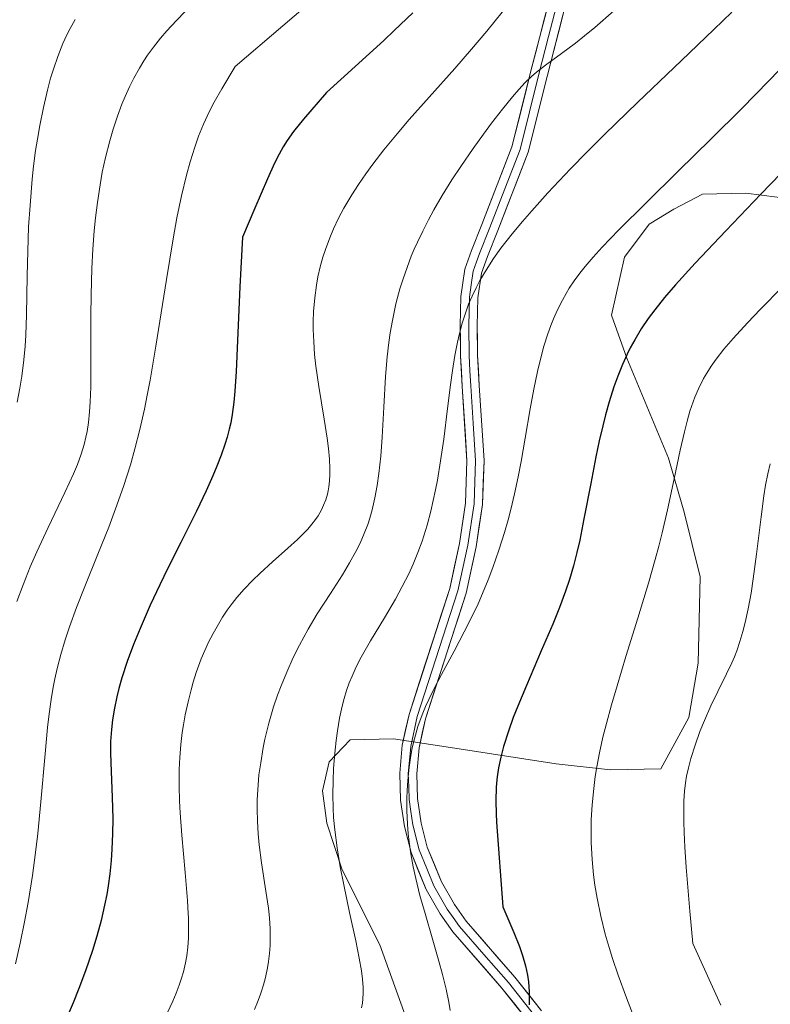
# Model space of a CAD drawing. Units: metres. Extents: x 638644 to 642125, y 4704366 to 4706734.
# Drawn here: x 639987 to 640120, y 4705471 to 4705644 of the extents above; entities that cross this region are included whole.
import ezdxf

# ---------------------------------------------------------------- set-up
doc = ezdxf.new("R2010")
doc.units = ezdxf.units.M
doc.header["$MEASUREMENT"] = 0
for name, color, linetype, lineweight in [('Arbolado forestal CxS', 92, 'Continuous', 0), ('Curva de nivel maestra', 36, 'Continuous', 30), ('Curva de nivel normal', 36, 'Continuous', 0), ('Layer 0', 7, 'Continuous', 0), ('Matorral CxS', 135, 'Continuous', 0)]:
    doc.layers.add(name, color=color, linetype=linetype, lineweight=lineweight)

msp = doc.modelspace()

# ---------------------------------------------------------------- linework, layer by layer
at = {"layer": 'Arbolado forestal CxS', "color": 92, "linetype": 'Continuous', "lineweight": 0}
for points in [[(640057.6957, 4705462.3005, 856.9387), (640050.8619, 4705481.3997, 858.0058), (640044.2193, 4705494.5957, 858.7155), (640041.4983, 4705502.7959, 858.9216), (640040.7385, 4705508.4989, 859.1355), (640041.8973, 4705513.6089, 859.0188), (640045.6255, 4705517.5049, 858.1213), (640053.2467, 4705517.6767, 854.8255), (640064.0847, 4705516.0137, 851.4529), (640081.9367, 4705513.2373, 845.3704), (640091.4909, 4705512.1811, 842.7548), (640100.3819, 4705512.3809, 839.9455), (640105.2691, 4705521.3879, 839.5216), (640106.9663, 4705530.9579, 840.3761), (640107.2685, 4705546.2167, 841.9664), (640104.4775, 4705557.5929, 843.0962), (640101.7297, 4705567.0631, 844.4904), (640094.3551, 4705584.6911, 848.1788), (640091.6481, 4705592.2563, 850.2189), (640093.9663, 4705602.4763, 852.2795), (640098.2875, 4705608.2921, 852.5148), (640102.6775, 4705610.9331, 851.8367), (640107.7027, 4705613.5881, 851.3291), (640115.3237, 4705613.7589, 849.332), (640123.6077, 4705612.6747, 846.9285)], [(640123.6077, 4705612.6747, 846.9285), (640115.3237, 4705613.7589, 849.332), (640107.7027, 4705613.5881, 851.3291), (640102.6775, 4705610.9331, 851.8367), (640098.2875, 4705608.2921, 852.5148), (640093.9663, 4705602.4763, 852.2795), (640091.6481, 4705592.2563, 850.2189), (640094.3551, 4705584.6911, 848.1788), (640101.7297, 4705567.0631, 844.4904), (640104.4775, 4705557.5929, 843.0962), (640107.2685, 4705546.2167, 841.9664), (640106.9663, 4705530.9579, 840.3761), (640105.2691, 4705521.3879, 839.5216), (640100.3819, 4705512.3809, 839.9455), (640091.4909, 4705512.1811, 842.7548), (640081.9367, 4705513.2373, 845.3704), (640064.0847, 4705516.0137, 851.4529), (640053.2467, 4705517.6767, 854.8255), (640045.6255, 4705517.5049, 858.1213), (640041.8973, 4705513.6089, 859.0188), (640040.7385, 4705508.4989, 859.1355), (640041.4983, 4705502.7959, 858.9216), (640044.2193, 4705494.5957, 858.7155), (640050.8619, 4705481.3997, 858.0058), (640057.6957, 4705462.3005, 856.9387)]]:
    msp.add_polyline3d(points, dxfattribs=at)
at = {"layer": 'Curva de nivel maestra', "color": 36, "linetype": 'Continuous', "lineweight": 30}
for points in [[(640056.64, 4705645.48, 875), (640053.39, 4705642.37, 875), (640051.56, 4705640.65, 875), (640041.46, 4705631.48, 875), (640037.4, 4705626.8, 875), (640035.65, 4705624.62, 875), (640034.48, 4705623.02, 875), (640033.78, 4705621.9, 875), (640033.1, 4705620.64, 875), (640032.3, 4705619.04, 875), (640031.02, 4705616.26, 875), (640028.79, 4705611.11, 875), (640026.66, 4705606.03, 875), (640026.17, 4705597.24, 875), (640025.75, 4705587.78, 875), (640025.49, 4705582.32, 875), (640025.27, 4705578.91, 875), (640025.09, 4705576.92, 875), (640024.82, 4705574.79, 875), (640024.56, 4705573.29, 875), (640024.31, 4705572.19, 875), (640023.93, 4705570.76, 875), (640023.53, 4705569.49, 875), (640022.89, 4705567.64, 875), (640022.14, 4705565.69, 875), (640021.42, 4705563.96, 875), (640020.25, 4705561.35, 875), (640018.52, 4705557.77, 875), (640015.74, 4705552.25, 875), (640013.48, 4705547.74, 875), (640012.04, 4705544.79, 875), (640010.39, 4705541.21, 875), (640008.59, 4705537.11, 875), (640007.43, 4705534.28, 875), (640006.32, 4705531.25, 875), (640005.39, 4705528.43, 875), (640004.84, 4705526.51, 875), (640004.48, 4705525.07, 875), (640004.06, 4705523.06, 875), (640003.71, 4705521, 875), (640003.52, 4705519.33, 875), (640003.39, 4705517.19, 875), (640003.38, 4705515.14, 875), (640003.49, 4705511.92, 875), (640003.69, 4705507.38, 875), (640003.76, 4705503.55, 875), (640003.73, 4705500.94, 875), (640003.62, 4705498.25, 875), (640003.48, 4705496.24, 875), (640003.23, 4705493.91, 875), (640002.94, 4705491.75, 875), (640002.7, 4705490.26, 875), (640002.32, 4705488.37, 875), (640001.7, 4705485.69, 875), (640000.95, 4705482.92, 875), (640000.18, 4705480.41, 875), (639998.95, 4705476.82, 875), (639997.8, 4705473.72, 875), (639996.79, 4705471.15, 875), (639994.94, 4705466.74, 875)], [(640125.04, 4705620.84, 850), (640117.99, 4705613.57, 850), (640111.8, 4705607.12, 850), (640106.44, 4705601.42, 850), (640102.97, 4705597.63, 850), (640101.02, 4705595.37, 850), (640099.29, 4705593.22, 850), (640098.13, 4705591.66, 850), (640096.9, 4705589.84, 850), (640095.76, 4705587.95, 850), (640094.98, 4705586.54, 850), (640094.4, 4705585.38, 850), (640093.59, 4705583.57, 850), (640092.77, 4705581.52, 850), (640092.1, 4705579.64, 850), (640091.27, 4705576.98, 850), (640090.62, 4705574.7, 850), (640090.14, 4705572.8, 850), (640089.52, 4705570.14, 850), (640088.91, 4705567.34, 850), (640088, 4705562.65, 850), (640086.82, 4705556.4, 850), (640086.06, 4705552.63, 850), (640085.58, 4705550.5, 850), (640084.95, 4705548.1, 850), (640084.25, 4705545.73, 850), (640083.57, 4705543.67, 850), (640082.53, 4705540.81, 850), (640081.34, 4705537.87, 850), (640079.29, 4705533.13, 850), (640076.66, 4705527.06, 850), (640075.14, 4705523.43, 850), (640074.35, 4705521.4, 850), (640073.5, 4705519, 850), (640072.66, 4705516.29, 850), (640072.17, 4705514.46, 850), (640071.77, 4705512.55, 850), (640071.51, 4705510.96, 850), (640071.44, 4705510.44, 850), (640071.36, 4705509.17, 850), (640071.29, 4705506.74, 850), (640071.32, 4705504.47, 850), (640071.39, 4705502.98, 850), (640072.49, 4705488.1, 850), (640074.46, 4705483.55, 850), (640075.44, 4705481.07, 850), (640075.99, 4705479.48, 850), (640076.53, 4705477.66, 850), (640076.88, 4705476.07, 850), (640077.06, 4705474.86, 850), (640077.16, 4705473.09, 850), (640077.16, 4705470.81, 850)]]:
    msp.add_polyline3d(points, dxfattribs=at)
at = {"layer": 'Curva de nivel normal', "color": 36, "linetype": 'Continuous', "lineweight": 0}
for points in [[(640042.12, 4705650.45, 880), (640025.32, 4705636.03, 880), (640022.98, 4705632.14, 880), (640021.65, 4705629.78, 880), (640020.79, 4705628.1, 880), (640019.78, 4705625.93, 880), (640018.89, 4705623.77, 880), (640018.21, 4705621.88, 880), (640017.4, 4705619.28, 880), (640016.76, 4705616.9, 880), (640015.91, 4705613.31, 880), (640015.09, 4705609.38, 880), (640014.41, 4705605.68, 880), (640013.22, 4705598.56, 880), (640011.35, 4705586.8, 880), (640010.35, 4705580.8, 880), (640009.86, 4705578.17, 880), (640009.35, 4705575.72, 880), (640008.53, 4705572.13, 880), (640007.66, 4705568.7, 880), (640006.87, 4705565.93, 880), (640005.65, 4705562.11, 880), (640004.28, 4705558.17, 880), (640003.05, 4705554.91, 880), (640001.16, 4705550.16, 880), (639998.86, 4705544.5, 880), (639997.38, 4705540.76, 880), (639996.15, 4705537.4, 880), (639995.37, 4705535.08, 880), (639994.61, 4705532.53, 880), (639993.96, 4705530.03, 880), (639993.55, 4705528.24, 880), (639993.26, 4705526.77, 880), (639992.89, 4705524.56, 880), (639992.54, 4705522.05, 880), (639992.27, 4705519.68, 880), (639991.84, 4705514.99, 880), (639991.11, 4705506.58, 880), (639990.56, 4705500.98, 880), (639990.17, 4705497.67, 880), (639989.61, 4705493.6, 880), (639988.85, 4705488.84, 880), (639988.24, 4705485.46, 880), (639987.46, 4705481.7, 880), (639986.61, 4705478.04, 880)], [(640073.87, 4705647.47, 870), (640069.68, 4705642.29, 870), (640066.98, 4705639.08, 870), (640064.05, 4705635.73, 870), (640059.55, 4705630.67, 870), (640056.03, 4705626.7, 870), (640053.87, 4705624.18, 870), (640051.57, 4705621.38, 870), (640049.59, 4705618.85, 870), (640048.36, 4705617.18, 870), (640047.06, 4705615.28, 870), (640045.88, 4705613.45, 870), (640045.17, 4705612.28, 870), (640044.52, 4705611.13, 870), (640043.58, 4705609.33, 870), (640042.7, 4705607.49, 870), (640042.03, 4705605.89, 870), (640041.26, 4705603.83, 870), (640040.81, 4705602.47, 870), (640040.34, 4705600.76, 870), (640039.93, 4705599.04, 870), (640039.65, 4705597.53, 870), (640039.36, 4705595.32, 870), (640039.16, 4705592.9, 870), (640039.09, 4705591.14, 870), (640039.09, 4705589.73, 870), (640039.18, 4705587.64, 870), (640039.35, 4705585.34, 870), (640039.57, 4705583.3, 870), (640040.09, 4705579.7, 870), (640041.02, 4705573.97, 870), (640041.55, 4705570.58, 870), (640041.78, 4705568.79, 870), (640041.96, 4705566.89, 870), (640042.04, 4705565.26, 870), (640042.04, 4705564.21, 870), (640041.97, 4705563.08, 870), (640041.85, 4705562.02, 870), (640041.74, 4705561.36, 870), (640041.59, 4705560.73, 870), (640041.3, 4705559.76, 870), (640040.94, 4705558.8, 870), (640040.55, 4705557.99, 870), (640039.97, 4705556.95, 870), (640039.52, 4705556.29, 870), (640038.88, 4705555.45, 870), (640038.16, 4705554.6, 870), (640037.46, 4705553.86, 870), (640036.34, 4705552.76, 870), (640034.63, 4705551.22, 870), (640031.91, 4705548.82, 870), (640029.73, 4705546.86, 870), (640028.38, 4705545.55, 870), (640026.92, 4705544, 870), (640025.64, 4705542.55, 870), (640024.82, 4705541.52, 870), (640023.95, 4705540.33, 870), (640023.13, 4705539.08, 870), (640021.44, 4705536.2, 870), (640020.65, 4705534.7, 870), (640019.38, 4705531.72, 870), (640018.49, 4705529.33, 870), (640017.95, 4705527.65, 870), (640017.56, 4705526.27, 870), (640017.04, 4705524.19, 870), (640016.54, 4705521.87, 870), (640016.23, 4705520.15, 870), (640016.02, 4705518.76, 870), (640015.78, 4705516.68, 870), (640015.59, 4705514.36, 870), (640015.49, 4705512.27, 870), (640015.47, 4705509.31, 870), (640015.52, 4705506.76, 870), (640015.64, 4705504.61, 870), (640015.94, 4705500.7, 870), (640016.53, 4705494.11, 870), (640016.93, 4705489.21, 870), (640017.08, 4705486.93, 870), (640017.11, 4705486.11, 870), (640017.13, 4705484.12, 870), (640017.09, 4705482.57, 870), (640016.98, 4705480.96, 870), (640016.8, 4705479.46, 870), (640016.59, 4705478.24, 870), (640016.21, 4705476.64, 870), (640015.84, 4705475.34, 870), (640015.48, 4705474.3, 870), (640014.95, 4705472.9, 870), (640014.35, 4705471.49, 870), (640013.39, 4705469.47, 870)], [(640016.54, 4705645.73, 885), (640015, 4705644.18, 885), (640013.31, 4705642.36, 885), (640012.16, 4705641.02, 885), (640010.96, 4705639.48, 885), (640009.91, 4705638.03, 885), (640009.25, 4705637.04, 885), (640008.46, 4705635.75, 885), (640007.49, 4705634.01, 885), (640006.7, 4705632.45, 885), (640005.94, 4705630.78, 885), (640005.37, 4705629.42, 885), (640004.59, 4705627.32, 885), (640003.83, 4705625.05, 885), (640003.24, 4705622.99, 885), (640002.49, 4705620.03, 885), (640001.93, 4705617.43, 885), (640001.53, 4705615.23, 885), (640001.06, 4705612.1, 885), (640000.72, 4705609.4, 885), (640000.49, 4705607.11, 885), (640000.24, 4705603.89, 885), (640000.07, 4705600.49, 885), (639999.94, 4705595.85, 885), (639999.91, 4705592.16, 885), (639999.92, 4705587.23, 885), (639999.92, 4705582.52, 885), (639999.89, 4705579.59, 885), (639999.8, 4705576.99, 885), (639999.68, 4705575.24, 885), (639999.47, 4705573.39, 885), (639999.24, 4705571.79, 885), (639999.03, 4705570.76, 885), (639998.71, 4705569.5, 885), (639998.18, 4705567.76, 885), (639997.53, 4705565.99, 885), (639996.85, 4705564.35, 885), (639995.3, 4705561.03, 885), (639992.36, 4705554.88, 885), (639990.38, 4705550.6, 885), (639989.23, 4705547.93, 885), (639987.97, 4705544.78, 885), (639986.87, 4705541.83, 885)], [(640028.75, 4705469.97, 865), (640029.29, 4705471.26, 865), (640029.76, 4705472.52, 865), (640029.95, 4705473.07, 865), (640030.33, 4705474.34, 865), (640030.68, 4705475.66, 865), (640031.04, 4705477.35, 865), (640031.23, 4705478.46, 865), (640031.39, 4705479.85, 865), (640031.49, 4705481.24, 865), (640031.52, 4705482.46, 865), (640031.49, 4705484.23, 865), (640031.37, 4705486.16, 865), (640031.19, 4705487.86, 865), (640030.75, 4705490.86, 865), (640029.98, 4705495.82, 865), (640029.55, 4705499.01, 865), (640029.38, 4705500.91, 865), (640029.26, 4705503.16, 865), (640029.21, 4705505.27, 865), (640029.24, 4705506.89, 865), (640029.54, 4705511.31, 865), (640029.84, 4705513.46, 865), (640030.28, 4705516.11, 865), (640030.59, 4705517.63, 865), (640031.28, 4705520.4, 865), (640032.12, 4705523.29, 865), (640032.82, 4705525.36, 865), (640033.43, 4705527.01, 865), (640034.42, 4705529.41, 865), (640035.58, 4705531.97, 865), (640036.67, 4705534.14, 865), (640038.22, 4705536.98, 865), (640039.82, 4705539.67, 865), (640042.12, 4705543.26, 865), (640044.24, 4705546.54, 865), (640045.52, 4705548.63, 865), (640046.63, 4705550.62, 865), (640047.36, 4705552.09, 865), (640048.09, 4705553.79, 865), (640048.7, 4705555.39, 865), (640049.07, 4705556.51, 865), (640049.47, 4705557.97, 865), (640049.97, 4705560.08, 865), (640050.39, 4705562.3, 865), (640050.68, 4705564.38, 865), (640051.01, 4705567.44, 865), (640051.26, 4705570.8, 865), (640051.54, 4705576.04, 865), (640051.85, 4705581.45, 865), (640052.13, 4705584.91, 865), (640052.42, 4705587.46, 865), (640052.66, 4705589.18, 865), (640053.05, 4705591.32, 865), (640053.68, 4705594.24, 865), (640054.38, 4705596.88, 865), (640054.93, 4705598.66, 865), (640055.63, 4705600.68, 865), (640056.39, 4705602.64, 865), (640056.9, 4705603.89, 865), (640057.46, 4705605.14, 865), (640058.39, 4705607.08, 865), (640059.41, 4705609.06, 865), (640060.35, 4705610.79, 865), (640061.83, 4705613.34, 865), (640063.54, 4705616.09, 865), (640065.11, 4705618.47, 865), (640067.28, 4705621.61, 865), (640069.1, 4705624.14, 865), (640070.53, 4705626.05, 865), (640072.47, 4705628.55, 865), (640074.24, 4705630.74, 865), (640075.34, 4705632.01, 865), (640076.48, 4705633.23, 865), (640077.55, 4705634.28, 865), (640078.44, 4705635.08, 865), (640080.03, 4705636.32, 865), (640082.85, 4705638.35, 865), (640085.3, 4705640.17, 865), (640086.92, 4705641.44, 865), (640088.72, 4705642.95, 865), (640092.09, 4705645.87, 865)], [(640047.61, 4705470.27, 860), (640047.77, 4705471.11, 860), (640047.86, 4705471.86, 860), (640047.92, 4705472.85, 860), (640047.9, 4705473.87, 860), (640047.78, 4705475.36, 860), (640047.59, 4705476.79, 860), (640047.21, 4705479.01, 860), (640046.6, 4705482.08, 860), (640045.52, 4705487.05, 860), (640044.48, 4705491.93, 860), (640043.86, 4705495.09, 860), (640043.3, 4705498.45, 860), (640042.9, 4705501.61, 860), (640042.7, 4705503.78, 860), (640042.61, 4705505.44, 860), (640042.56, 4705507.81, 860), (640042.59, 4705510.31, 860), (640042.68, 4705512.41, 860), (640042.9, 4705515.16, 860), (640043.13, 4705517.36, 860), (640043.36, 4705519.04, 860), (640043.75, 4705521.32, 860), (640044.19, 4705523.42, 860), (640044.53, 4705524.75, 860), (640044.97, 4705526.17, 860), (640045.46, 4705527.54, 860), (640045.94, 4705528.71, 860), (640046.68, 4705530.33, 860), (640047.56, 4705532.03, 860), (640049.2, 4705534.91, 860), (640051.65, 4705538.97, 860), (640053.59, 4705542.27, 860), (640054.8, 4705544.47, 860), (640055.94, 4705546.72, 860), (640056.72, 4705548.43, 860), (640057.54, 4705550.46, 860), (640058.29, 4705552.48, 860), (640059.19, 4705555.31, 860), (640059.82, 4705557.78, 860), (640060.66, 4705561.49, 860), (640060.99, 4705563.22, 860), (640061.55, 4705566.64, 860), (640062.09, 4705570.45, 860), (640062.76, 4705575.86, 860), (640063.27, 4705580, 860), (640063.62, 4705582.5, 860), (640064.07, 4705585.19, 860), (640064.52, 4705587.53, 860), (640064.87, 4705589.04, 860), (640065.37, 4705590.84, 860), (640066.04, 4705592.95, 860), (640066.49, 4705594.18, 860), (640067.1, 4705595.63, 860), (640067.79, 4705597.1, 860), (640068.45, 4705598.36, 860), (640069.55, 4705600.21, 860), (640070.86, 4705602.24, 860), (640072.17, 4705604.04, 860), (640074.16, 4705606.57, 860), (640075.99, 4705608.77, 860), (640077.63, 4705610.65, 860), (640080.47, 4705613.79, 860), (640084.45, 4705618.01, 860), (640087.36, 4705621.01, 860), (640090.51, 4705624.16, 860), (640096.23, 4705629.7, 860), (640104.02, 4705637.14, 860), (640109.72, 4705642.58, 860), (640112.87, 4705645.64, 860)], [(639997.13, 4705644.34, 890), (639996.25, 4705642.77, 890), (639995.68, 4705641.63, 890), (639994.99, 4705640.08, 890), (639994.09, 4705637.8, 890), (639993.31, 4705635.57, 890), (639992.82, 4705633.98, 890), (639992.25, 4705631.89, 890), (639991.54, 4705628.84, 890), (639990.89, 4705625.64, 890), (639990.48, 4705623.24, 890), (639990.18, 4705621.25, 890), (639989.83, 4705618.49, 890), (639989.58, 4705616.19, 890), (639989.19, 4705611.56, 890), (639988.94, 4705607.85, 890), (639988.7, 4705599.17, 890), (639988.57, 4705592.32, 890), (639988.46, 4705588.77, 890), (639988.33, 4705586.81, 890), (639988.11, 4705584.42, 890), (639987.74, 4705581.54, 890), (639987.4, 4705579.43, 890), (639986.91, 4705576.96, 890)], [(640122.98, 4705637.23, 855), (640119.42, 4705633.52, 855), (640114.64, 4705628.67, 855), (640109.24, 4705623.33, 855), (640103.44, 4705617.64, 855), (640097.76, 4705612.06, 855), (640092.97, 4705607.27, 855), (640090.03, 4705604.23, 855), (640088.43, 4705602.49, 855), (640087.03, 4705600.86, 855), (640086.08, 4705599.67, 855), (640085.09, 4705598.3, 855), (640084.22, 4705597.01, 855), (640083.67, 4705596.11, 855), (640083.01, 4705594.93, 855), (640082.17, 4705593.23, 855), (640081.45, 4705591.61, 855), (640080.98, 4705590.46, 855), (640080.46, 4705588.97, 855), (640079.77, 4705586.8, 855), (640079.14, 4705584.51, 855), (640078.63, 4705582.37, 855), (640077.99, 4705579.23, 855), (640077.36, 4705575.75, 855), (640076.48, 4705570.61, 855), (640075.75, 4705566.47, 855), (640075.24, 4705563.81, 855), (640074.59, 4705560.79, 855), (640073.94, 4705558.06, 855), (640073.46, 4705556.23, 855), (640072.81, 4705553.97, 855), (640071.84, 4705550.88, 855), (640070.77, 4705547.84, 855), (640069.94, 4705545.67, 855), (640069.24, 4705543.95, 855), (640068.14, 4705541.45, 855), (640066.87, 4705538.77, 855), (640065.73, 4705536.49, 855), (640063.92, 4705533.07, 855), (640061.7, 4705528.97, 855), (640060.34, 4705526.39, 855), (640059.45, 4705524.58, 855), (640058.9, 4705523.38, 855), (640058.3, 4705521.89, 855), (640057.56, 4705519.81, 855), (640056.93, 4705517.67, 855), (640056.54, 4705516.06, 855), (640056.29, 4705514.73, 855), (640055.99, 4705512.67, 855), (640055.75, 4705510.34, 855), (640055.63, 4705508.58, 855), (640055.59, 4705507.15, 855), (640055.6, 4705505.01, 855), (640055.7, 4705502.64, 855), (640055.83, 4705500.91, 855), (640055.99, 4705499.51, 855), (640056.29, 4705497.43, 855), (640056.71, 4705495.13, 855), (640057.16, 4705493.05, 855), (640057.91, 4705490.1, 855), (640058.81, 4705486.9, 855), (640060.18, 4705482.23, 855), (640061.25, 4705478.51, 855), (640061.88, 4705476.17, 855), (640062.51, 4705473.58, 855), (640062.99, 4705471.29, 855), (640063.26, 4705469.8, 855)], [(640121.72, 4705597.17, 845), (640117.91, 4705593.3, 845), (640115.66, 4705590.94, 845), (640113.13, 4705588.18, 845), (640111.48, 4705586.26, 845), (640110.11, 4705584.5, 845), (640109.24, 4705583.29, 845), (640108.44, 4705582.04, 845), (640107.91, 4705581.12, 845), (640107, 4705579.3, 845), (640106.34, 4705577.8, 845), (640105.5, 4705575.37, 845), (640104.99, 4705573.59, 845), (640104.52, 4705571.74, 845), (640103.78, 4705568.47, 845), (640102.72, 4705563.43, 845), (640101.55, 4705557.96, 845), (640100.62, 4705553.95, 845), (640100.02, 4705551.59, 845), (640099.38, 4705549.23, 845), (640098.17, 4705545.1, 845), (640096.3, 4705538.93, 845), (640094.22, 4705532.18, 845), (640092.64, 4705527.02, 845), (640091.66, 4705523.67, 845), (640090.76, 4705520.38, 845), (640090.15, 4705517.96, 845), (640089.56, 4705515.22, 845), (640089.08, 4705512.71, 845), (640088.8, 4705511.02, 845), (640088.54, 4705508.9, 845), (640088.26, 4705506.01, 845), (640088.11, 4705503.38, 845), (640088.08, 4705501.61, 845), (640088.11, 4705499.42, 845), (640088.27, 4705496.42, 845), (640088.52, 4705493.71, 845), (640088.75, 4705491.89, 845), (640089.13, 4705489.62, 845), (640089.78, 4705486.45, 845), (640090.57, 4705483.24, 845), (640091.23, 4705480.89, 845), (640091.84, 4705478.96, 845), (640092.83, 4705476.04, 845), (640094.32, 4705472.05, 845), (640096.57, 4705466.21, 845)], [(640119.66, 4705566.08, 840), (640119.23, 4705564.32, 840), (640118.83, 4705562.32, 840), (640118.53, 4705560.45, 840), (640118.05, 4705556.77, 840), (640117.22, 4705550.18, 840), (640116.65, 4705545.83, 840), (640116.26, 4705543.32, 840), (640115.75, 4705540.55, 840), (640115.23, 4705538.13, 840), (640114.83, 4705536.56, 840), (640114.31, 4705534.82, 840), (640113.74, 4705533.15, 840), (640113.33, 4705532.1, 840), (640112.88, 4705531.07, 840), (640111.94, 4705529.11, 840), (640110.38, 4705525.98, 840), (640109.19, 4705523.5, 840), (640108.03, 4705520.91, 840), (640107.24, 4705518.93, 840), (640106.41, 4705516.56, 840), (640105.66, 4705514.18, 840), (640105.24, 4705512.58, 840), (640104.91, 4705511.09, 840), (640104.72, 4705509.94, 840), (640104.55, 4705508.43, 840), (640104.44, 4705506.71, 840), (640104.4, 4705505.22, 840), (640104.41, 4705503.06, 840), (640104.46, 4705501.19, 840), (640104.59, 4705498.59, 840), (640104.82, 4705495.04, 840), (640105.45, 4705487.34, 840), (640105.98, 4705481.6, 840), (640110.92, 4705470.75, 840)]]:
    msp.add_polyline3d(points, dxfattribs=at)
at = {"layer": 'Layer 0', "linetype": 'Continuous', "lineweight": 0}
for points in [[(640076.8701, 4705468.0801), (640072.3401, 4705473.7801), (640063.6901, 4705483.6901), (640061.4501, 4705486.8501), (640059.0001, 4705491.1301), (640056.3501, 4705497.6301), (640055.1801, 4705502.2101), (640054.5101, 4705506.8701), (640054.3501, 4705511.5901), (640054.7901, 4705516.5501), (640055.9901, 4705521.9601), (640063.1501, 4705544.1101), (640064.8501, 4705552.0301), (640065.9501, 4705559.1801), (640066.1901, 4705566.6101), (640065.3601, 4705579.7301), (640065.0701, 4705585.1301), (640065.0001, 4705590.3901), (640065.1301, 4705595.5601), (640065.8401, 4705600.3701), (640066.9901, 4705603.6701), (640068.8201, 4705608.2601), (640074.1201, 4705621.8901), (640077.4101, 4705635.0601), (640080.8401, 4705648.3401)], [(640082.3301, 4705648.1201), (640080.5801, 4705641.3301), (640078.8651, 4705634.6901), (640075.5551, 4705621.4351), (640072.8651, 4705614.5251), (640070.2151, 4705607.7101), (640068.3951, 4705603.1451), (640067.8801, 4705601.6601), (640067.3051, 4705600.0101), (640066.9501, 4705597.6051), (640066.6251, 4705595.4301), (640066.5001, 4705590.3851), (640066.5701, 4705585.1801), (640066.7151, 4705582.4801), (640066.8551, 4705579.8201), (640067.2701, 4705573.2601), (640067.6951, 4705566.6351), (640067.5751, 4705562.9201), (640067.4451, 4705559.0401), (640066.3251, 4705551.7551), (640064.6001, 4705543.7201), (640057.4401, 4705521.5651), (640056.2751, 4705516.3201), (640056.0551, 4705513.8401), (640055.8551, 4705511.5501), (640055.9351, 4705509.1901), (640056.0051, 4705507.0051), (640056.3201, 4705504.8351), (640056.6551, 4705502.5051), (640057.7801, 4705498.1001), (640059.1051, 4705494.8501), (640060.3501, 4705491.7901), (640062.7151, 4705487.6601), (640063.7451, 4705486.2001), (640064.8651, 4705484.6201), (640069.1901, 4705479.6651), (640073.4951, 4705474.7401), (640078.1151, 4705468.9251)], [(640083.8201, 4705647.9001), (640080.3201, 4705634.3201), (640076.9901, 4705620.9801), (640071.6101, 4705607.1601), (640069.8001, 4705602.6201), (640068.7701, 4705599.6501), (640068.1201, 4705595.3001), (640068.0001, 4705590.3801), (640068.0701, 4705585.2301), (640068.3501, 4705579.9101), (640069.2001, 4705566.6601), (640068.9401, 4705558.9001), (640067.8001, 4705551.4801), (640066.0501, 4705543.3301), (640058.8901, 4705521.1701), (640057.7601, 4705516.0901), (640057.3601, 4705511.5101), (640057.5001, 4705507.1401), (640058.1301, 4705502.8001), (640059.2101, 4705498.5701), (640061.7001, 4705492.4501), (640063.9801, 4705488.4701), (640066.0401, 4705485.5501), (640074.6501, 4705475.7001), (640079.3601, 4705469.7701)]]:
    msp.add_lwpolyline(points, dxfattribs=at)
for points in [[(640076.8701, 4705468.0801, 849.9198), (640074.6051, 4705470.9301, 850.8979), (640072.3401, 4705473.7801, 851.4471), (640069.4567, 4705477.0834, 852.2556), (640066.5734, 4705480.3867, 852.7731), (640063.6901, 4705483.6901, 853.2313), (640061.4501, 4705486.8501, 853.5518), (640059.0001, 4705491.1301, 854.2398), (640057.6751, 4705494.3801, 854.2966), (640056.3501, 4705497.6301, 854.2323), (640055.1801, 4705502.2101, 854.5996), (640054.5101, 4705506.8701, 855.013), (640054.3501, 4705511.5901, 855.3827), (640054.7901, 4705516.5501, 855.5044), (640055.3901, 4705519.2551, 855.3332), (640055.9901, 4705521.9601, 855.1134), (640057.4221, 4705526.3901, 855.2177), (640058.8541, 4705530.8201, 855.7522), (640060.2861, 4705535.2501, 856.0071), (640061.7181, 4705539.6801, 856.0531), (640063.1501, 4705544.1101, 856.6523), (640064.0001, 4705548.0701, 857.2821), (640064.8501, 4705552.0301, 857.4266), (640065.4001, 4705555.6051, 857.4873), (640065.9501, 4705559.1801, 857.437), (640066.0701, 4705562.8951, 857.5165), (640066.1901, 4705566.6101, 857.7262), (640065.9134, 4705570.9834, 858.2212), (640065.6367, 4705575.3567, 858.6918), (640065.3601, 4705579.7301, 859.1197), (640065.2151, 4705582.4301, 859.2611), (640065.0701, 4705585.1301, 859.4237), (640065.0351, 4705587.7601, 859.5768), (640065.0001, 4705590.3901, 859.7593), (640065.0651, 4705592.9751, 859.9216), (640065.1301, 4705595.5601, 860.0412), (640065.8401, 4705600.3701, 860.1429), (640066.9901, 4705603.6701, 860.1839), (640068.8201, 4705608.2601, 860.8247), (640070.5867, 4705612.8034, 861.5013), (640072.3534, 4705617.3467, 862.1145), (640074.1201, 4705621.8901, 863.2825), (640075.2167, 4705626.2801, 863.7939), (640076.3134, 4705630.6701, 863.9338), (640077.4101, 4705635.0601, 864.5827), (640078.5534, 4705639.4867, 865.4451), (640079.6967, 4705643.9134, 866.3288), (640080.8401, 4705648.3401, 867.1613)], [(640083.8201, 4705647.9001, 866.757), (640082.6534, 4705643.3734, 865.9704), (640081.4867, 4705638.8467, 865.2533), (640080.3201, 4705634.3201, 864.4491), (640079.2101, 4705629.8734, 863.625), (640078.1001, 4705625.4267, 862.9731), (640076.9901, 4705620.9801, 862.4834), (640075.1967, 4705616.3734, 861.7009), (640073.4034, 4705611.7667, 860.8448), (640071.6101, 4705607.1601, 860.4688), (640069.8001, 4705602.6201, 859.8683), (640068.7701, 4705599.6501, 859.6506), (640068.1201, 4705595.3001, 859.3918), (640068.0001, 4705590.3801, 858.9601), (640068.0351, 4705587.8051, 858.7029), (640068.0701, 4705585.2301, 858.5045), (640068.2101, 4705582.5701, 858.3021), (640068.3501, 4705579.9101, 858.1868), (640068.6334, 4705575.4934, 857.9278), (640068.9167, 4705571.0767, 857.6444), (640069.2001, 4705566.6601, 857.3736), (640069.0701, 4705562.7801, 857.1391), (640068.9401, 4705558.9001, 856.819), (640068.3701, 4705555.1901, 856.5819), (640067.8001, 4705551.4801, 856.3757), (640066.9251, 4705547.4051, 856.193), (640066.0501, 4705543.3301, 855.9691), (640064.6181, 4705538.8981, 855.639), (640063.1861, 4705534.4661, 855.2072), (640061.7541, 4705530.0341, 855.0578), (640060.3221, 4705525.6021, 854.8663), (640058.8901, 4705521.1701, 854.575), (640058.3251, 4705518.6301, 854.4619), (640057.7601, 4705516.0901, 854.4259), (640057.3601, 4705511.5101, 854.2962), (640057.5001, 4705507.1401, 854.1007), (640058.1301, 4705502.8001, 853.8938), (640059.2101, 4705498.5701, 853.79), (640060.4551, 4705495.5101, 853.7626), (640061.7001, 4705492.4501, 853.5139), (640063.9801, 4705488.4701, 853.025), (640066.0401, 4705485.5501, 852.6285), (640068.9101, 4705482.2667, 851.9672), (640071.7801, 4705478.9834, 851.3361), (640074.6501, 4705475.7001, 850.8373), (640077.0051, 4705472.7351, 850.1811), (640079.3601, 4705469.7701, 849.556)]]:
    msp.add_polyline3d(points, dxfattribs=at)
at = {"layer": 'Matorral CxS', "color": 135, "linetype": 'Continuous', "lineweight": 0}
msp.add_polyline3d([(640123.6077, 4705612.6747, 846.9285), (640115.3237, 4705613.7589, 849.332), (640107.7027, 4705613.5881, 851.3291), (640102.6775, 4705610.9331, 851.8367), (640098.2875, 4705608.2921, 852.5148), (640093.9663, 4705602.4763, 852.2795), (640091.6481, 4705592.2563, 850.2189), (640094.3551, 4705584.6911, 848.1788), (640101.7297, 4705567.0631, 844.4904), (640104.4775, 4705557.5929, 843.0962), (640107.2685, 4705546.2167, 841.9664), (640106.9663, 4705530.9579, 840.3761), (640105.2691, 4705521.3879, 839.5216), (640100.3819, 4705512.3809, 839.9455), (640091.4909, 4705512.1811, 842.7548), (640081.9367, 4705513.2373, 845.3704), (640064.0847, 4705516.0137, 851.4529), (640053.2467, 4705517.6767, 854.8255), (640045.6255, 4705517.5049, 858.1213), (640041.8973, 4705513.6089, 859.0188), (640040.7385, 4705508.4989, 859.1355), (640041.4983, 4705502.7959, 858.9216), (640044.2193, 4705494.5957, 858.7155), (640050.8619, 4705481.3997, 858.0058), (640057.6957, 4705462.3005, 856.9387)], dxfattribs=at)
msp.add_polyline3d([(640123.6077, 4705612.6747, 846.9285), (640115.3237, 4705613.7589, 849.332), (640107.7027, 4705613.5881, 851.3291), (640102.6775, 4705610.9331, 851.8367), (640098.2875, 4705608.2921, 852.5148), (640093.9663, 4705602.4763, 852.2795), (640091.6481, 4705592.2563, 850.2189), (640094.3551, 4705584.6911, 848.1788), (640101.7297, 4705567.0631, 844.4904), (640104.4775, 4705557.5929, 843.0962), (640107.2685, 4705546.2167, 841.9664), (640106.9663, 4705530.9579, 840.3761), (640105.2691, 4705521.3879, 839.5216), (640100.3819, 4705512.3809, 839.9455), (640091.4909, 4705512.1811, 842.7548), (640081.9367, 4705513.2373, 845.3704), (640064.0847, 4705516.0137, 851.4529), (640053.2467, 4705517.6767, 854.8255), (640045.6255, 4705517.5049, 858.1213), (640041.8973, 4705513.6089, 859.0188), (640040.7385, 4705508.4989, 859.1355), (640041.4983, 4705502.7959, 858.9216), (640044.2193, 4705494.5957, 858.7155), (640050.8619, 4705481.3997, 858.0058), (640057.6957, 4705462.3005, 856.9387)], dxfattribs=at)

doc.saveas('drawing.dxf')
